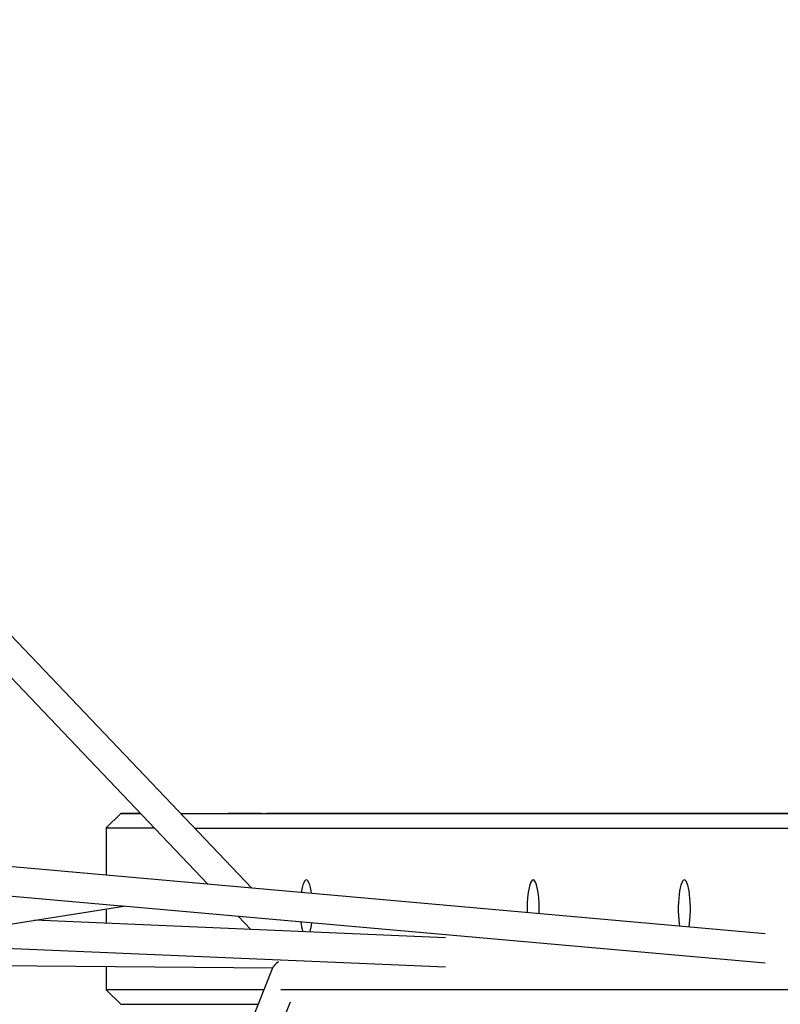
# Model space of a CAD drawing. Units: millimetres. Extents: x 17188 to 31371, y 10778 to 21097.
# Drawn here: x 22657 to 23075, y 14760 to 15302 of the extents above; entities that cross this region are included whole.
import ezdxf

# ---------------------------------------------------------------- set-up
doc = ezdxf.new("R2010")
doc.units = ezdxf.units.MM
doc.layers.add('Default', color=7, linetype='Continuous')

# ---------------------------------------------------------------- blocks, each defined once
blk = doc.blocks.new('SE7')
at = {"layer": 'Default', "color": 7, "linetype": 'Continuous'}
for p, q in [((22784.71, 14824.29), (21037.81, 16659.08)), ((22409.34, 15195.34), (22760.58, 14826.43)), ((23067.18, 14799.24), (20901.94, 14991.28)), ((22056.16, 14872.85), (22712.89, 14814.6)), ((22704.53, 14857.43), (22712.71, 14865.43)), ((22723.46, 14865.43), (22712.71, 14865.43)), ((22712.71, 14865.43), (22723.45, 14865.43)), ((22745.54, 14865.43), (22911.05, 14865.43)), ((23109.32, 14865.27), (22745.56, 14865.42)), ((22771.96, 14865.42), (22771.78, 14865.42)), ((22771.78, 14865.42), (22771.96, 14865.42)), ((22780.68, 14865.42), (22771.96, 14865.42)), ((22772.49, 14865.42), (22771.96, 14865.42)), ((22771.96, 14865.42), (22771.96, 14865.42)), ((22773.37, 14865.42), (22772.49, 14865.42)), ((22774.56, 14865.42), (22773.37, 14865.42)), ((22776.03, 14865.42), (22774.56, 14865.42)), ((22777.74, 14865.42), (22776.03, 14865.42)), ((22779.64, 14865.42), (22777.74, 14865.42)), ((22781.68, 14865.42), (22779.64, 14865.42)), ((22780.68, 14865.42), (22781.23, 14865.42)), ((22780.68, 14865.42), (22780.68, 14865.42)), ((22781.23, 14865.42), (22782.13, 14865.42)), ((22783.8, 14865.42), (22781.68, 14865.42)), ((22782.13, 14865.42), (22783.36, 14865.42)), ((22783.36, 14865.42), (22784.88, 14865.42)), ((22785.95, 14865.42), (22783.8, 14865.42)), ((22784.88, 14865.42), (22786.65, 14865.42)), ((22788.06, 14865.42), (22785.95, 14865.42)), ((22786.65, 14865.42), (22788.61, 14865.42)), ((22790.06, 14865.42), (22788.06, 14865.42)), ((22788.61, 14865.42), (22790.7, 14865.42)), ((22790.06, 14865.42), (22905.61, 14865.42)), ((22790.7, 14865.42), (22792.88, 14865.42)), ((22793.06, 14865.41), (22792.8, 14865.41)), ((22792.8, 14865.41), (22792.9, 14865.41)), ((22899.71, 14865.42), (22792.88, 14865.42)), ((22792.88, 14865.42), (22792.88, 14865.42)), ((22792.9, 14865.41), (22793.36, 14865.41)), ((22793.67, 14865.41), (22793.06, 14865.41)), ((22793.36, 14865.41), (22794.16, 14865.41)), ((22794.61, 14865.41), (22793.67, 14865.41)), ((22794.16, 14865.41), (22795.28, 14865.41)), ((22795.87, 14865.41), (22794.61, 14865.41)), ((22826.11, 14865.41), (22795.28, 14865.41)), ((22795.28, 14865.41), (22795.28, 14865.41)), ((22797.4, 14865.41), (22795.87, 14865.41)), ((22799.15, 14865.41), (22797.4, 14865.41)), ((22801.09, 14865.41), (22799.15, 14865.41)), ((22800.07, 14865.42), (22800.07, 14865.42)), ((22800.15, 14865.42), (22800.09, 14865.42)), ((22800.09, 14865.42), (22800.37, 14865.42)), ((22800.56, 14865.42), (22800.15, 14865.42)), ((22800.37, 14865.42), (22800.98, 14865.42)), ((22801.27, 14865.42), (22800.56, 14865.42)), ((22819.88, 14865.42), (22800.98, 14865.42)), ((22803.16, 14865.41), (22801.09, 14865.41)), ((22802.23, 14865.42), (22801.27, 14865.42)), ((22803.35, 14865.42), (22802.23, 14865.42)), ((22805.29, 14865.41), (22803.16, 14865.41)), ((22804.53, 14865.42), (22803.35, 14865.42)), ((22804.53, 14865.42), (22836.66, 14865.42)), ((22804.53, 14865.42), (22804.53, 14865.42)), ((22805.29, 14865.41), (22933.12, 14865.41)), ((22819.88, 14865.42), (22826.27, 14865.42)), ((22823.93, 14865.4), (22823.75, 14865.4)), ((22823.75, 14865.4), (22823.93, 14865.4)), ((22832.64, 14865.4), (22823.93, 14865.4)), ((22824.46, 14865.4), (22823.93, 14865.4)), ((22825.33, 14865.4), (22824.46, 14865.4)), ((22826.52, 14865.4), (22825.33, 14865.4)), ((22826.11, 14865.41), (22827.55, 14865.41)), ((22826.11, 14865.41), (22826.11, 14865.41)), ((22839.5, 14865.42), (22826.27, 14865.42)), ((22827.99, 14865.4), (22826.52, 14865.4)), ((22827.55, 14865.41), (22829.25, 14865.41)), ((22829.7, 14865.4), (22827.99, 14865.4)), ((22829.23, 14865.41), (22829.23, 14865.41)), ((22829.44, 14865.41), (22829.23, 14865.41)), ((22829.23, 14865.41), (22829.37, 14865.41)), ((22829.25, 14865.41), (22831.17, 14865.41)), ((22829.37, 14865.41), (22829.84, 14865.41)), ((22829.99, 14865.41), (22829.44, 14865.41)), ((22831.6, 14865.4), (22829.7, 14865.4)), ((22829.84, 14865.41), (22830.61, 14865.41)), ((22830.81, 14865.41), (22829.99, 14865.41)), ((22830.61, 14865.41), (22831.61, 14865.41)), ((22831.85, 14865.41), (22830.81, 14865.41)), ((22831.17, 14865.41), (22833.23, 14865.41)), ((22833.64, 14865.4), (22831.6, 14865.4)), ((22858.84, 14865.41), (22831.61, 14865.41)), ((22831.85, 14865.41), (22862.22, 14865.41)), ((22831.85, 14865.41), (22831.85, 14865.41)), ((22832.64, 14865.4), (22833.19, 14865.4)), ((22832.64, 14865.4), (22832.64, 14865.4)), ((22833.19, 14865.4), (22834.09, 14865.4)), ((22833.23, 14865.41), (22835.39, 14865.41)), ((22835.77, 14865.4), (22833.64, 14865.4)), ((22834.09, 14865.4), (22835.32, 14865.4)), ((22835.32, 14865.4), (22836.84, 14865.4)), ((22835.39, 14865.41), (22837.58, 14865.41)), ((22837.91, 14865.4), (22835.77, 14865.4)), ((22837.65, 14865.42), (22836.66, 14865.42)), ((22836.66, 14865.42), (22836.66, 14865.42)), ((22836.84, 14865.4), (22838.61, 14865.4)), ((22837.58, 14865.41), (22839.74, 14865.41)), ((22838.55, 14865.42), (22837.65, 14865.42)), ((22840.02, 14865.4), (22837.91, 14865.4)), ((22839.3, 14865.42), (22838.55, 14865.42)), ((22838.61, 14865.4), (22840.57, 14865.4)), ((22839.84, 14865.42), (22839.3, 14865.42)), ((22839.5, 14865.42), (22839.97, 14865.42)), ((22839.74, 14865.41), (22841.79, 14865.41)), ((22840.14, 14865.42), (22839.84, 14865.42)), ((22839.97, 14865.42), (22840.18, 14865.42)), ((22842.03, 14865.4), (22840.02, 14865.4)), ((22840.18, 14865.42), (22840.14, 14865.42)), ((22840.2, 14865.42), (22840.2, 14865.42)), ((22840.57, 14865.4), (22842.67, 14865.4)), ((22938.8, 14865.41), (22841.79, 14865.41)), ((22841.79, 14865.41), (22841.79, 14865.41)), ((22842.03, 14865.4), (22957.58, 14865.4)), ((22842.67, 14865.4), (22844.84, 14865.4)), ((22845.02, 14865.39), (22844.76, 14865.39)), ((22844.76, 14865.39), (22844.87, 14865.39)), ((22951.68, 14865.4), (22844.84, 14865.4)), ((22844.84, 14865.4), (22844.84, 14865.4)), ((22844.87, 14865.39), (22845.32, 14865.39)), ((22845.63, 14865.39), (22845.02, 14865.39)), ((22845.32, 14865.39), (22846.12, 14865.39)), ((22846.58, 14865.39), (22845.63, 14865.39)), ((22846.12, 14865.39), (22847.25, 14865.39)), ((22847.83, 14865.39), (22846.58, 14865.39)), ((22878.07, 14865.39), (22847.25, 14865.39)), ((22847.25, 14865.39), (22847.25, 14865.39)), ((22849.36, 14865.39), (22847.83, 14865.39)), ((22851.12, 14865.39), (22849.36, 14865.39)), ((22853.06, 14865.39), (22851.12, 14865.39)), ((22852.03, 14865.4), (22852.03, 14865.4)), ((22852.11, 14865.4), (22852.05, 14865.4)), ((22852.05, 14865.4), (22852.33, 14865.4)), ((22852.52, 14865.4), (22852.11, 14865.4)), ((22852.33, 14865.4), (22852.94, 14865.4)), ((22853.23, 14865.4), (22852.52, 14865.4)), ((22871.84, 14865.4), (22852.94, 14865.4)), ((22855.12, 14865.39), (22853.06, 14865.39)), ((22854.19, 14865.4), (22853.23, 14865.4)), ((22855.31, 14865.4), (22854.19, 14865.4)), ((22857.25, 14865.39), (22855.12, 14865.39)), ((22856.49, 14865.4), (22855.31, 14865.4)), ((22856.49, 14865.4), (22888.62, 14865.4)), ((22856.49, 14865.4), (22856.49, 14865.4)), ((22857.25, 14865.39), (22985.08, 14865.39)), ((22858.84, 14865.41), (22859.72, 14865.41)), ((22859.72, 14865.41), (22860.64, 14865.41)), ((22860.64, 14865.41), (22861.56, 14865.41)), ((22861.56, 14865.41), (22862.41, 14865.41)), ((22863.22, 14865.41), (22862.22, 14865.41)), ((22862.22, 14865.41), (22862.22, 14865.41)), ((22862.41, 14865.41), (22863.16, 14865.41)), ((22863.16, 14865.41), (22863.77, 14865.41)), ((22864.25, 14865.41), (22863.22, 14865.41)), ((22863.77, 14865.41), (22864.2, 14865.41)), ((22864.2, 14865.41), (22864.42, 14865.41)), ((22865.23, 14865.41), (22864.25, 14865.41)), ((22867.56, 14865.41), (22864.42, 14865.41)), ((22866.1, 14865.41), (22865.23, 14865.41)), ((22866.81, 14865.41), (22866.1, 14865.41)), ((22867.31, 14865.41), (22866.81, 14865.41)), ((22867.57, 14865.41), (22867.31, 14865.41)), ((22867.56, 14865.41), (22867.57, 14865.41)), ((22867.6, 14865.41), (22867.6, 14865.41)), ((22871.84, 14865.4), (22878.23, 14865.4)), ((22875.89, 14865.38), (22875.71, 14865.38)), ((22875.71, 14865.38), (22875.89, 14865.38)), ((22884.6, 14865.38), (22875.89, 14865.38)), ((22876.42, 14865.38), (22875.89, 14865.38)), ((22875.89, 14865.38), (22875.89, 14865.38)), ((22877.3, 14865.37), (22876.42, 14865.38)), ((22878.48, 14865.37), (22877.3, 14865.37)), ((22878.07, 14865.39), (22879.51, 14865.39)), ((22878.07, 14865.39), (22878.07, 14865.39)), ((22891.46, 14865.4), (22878.23, 14865.4)), ((22879.95, 14865.37), (22878.48, 14865.37)), ((22879.51, 14865.39), (22881.22, 14865.39)), ((22881.66, 14865.37), (22879.95, 14865.37)), ((22881.19, 14865.39), (22881.19, 14865.39)), ((22881.41, 14865.39), (22881.19, 14865.39)), ((22881.19, 14865.39), (22881.33, 14865.39)), ((22881.22, 14865.39), (22883.13, 14865.39)), ((22881.33, 14865.39), (22881.8, 14865.39)), ((22881.95, 14865.39), (22881.41, 14865.39)), ((22883.57, 14865.37), (22881.66, 14865.37)), ((22881.8, 14865.39), (22882.57, 14865.39)), ((22882.78, 14865.39), (22881.95, 14865.39)), ((22882.57, 14865.39), (22883.57, 14865.39)), ((22883.82, 14865.39), (22882.78, 14865.39)), ((22883.13, 14865.39), (22885.2, 14865.39)), ((22910.8, 14865.39), (22883.57, 14865.39)), ((22885.61, 14865.37), (22883.57, 14865.37)), ((22883.82, 14865.39), (22914.18, 14865.39)), ((22883.82, 14865.39), (22883.82, 14865.39)), ((22884.6, 14865.38), (22885.15, 14865.38)), ((22884.6, 14865.37), (22884.6, 14865.38)), ((22885.15, 14865.38), (22886.06, 14865.38)), ((22885.2, 14865.39), (22887.35, 14865.39)), ((22887.73, 14865.37), (22885.61, 14865.37)), ((22886.06, 14865.38), (22887.29, 14865.38)), ((22887.29, 14865.38), (22888.81, 14865.38)), ((22887.35, 14865.39), (22889.54, 14865.39)), ((22889.88, 14865.37), (22887.73, 14865.37)), ((22889.62, 14865.4), (22888.62, 14865.4)), ((22888.62, 14865.4), (22888.62, 14865.4)), ((22888.81, 14865.38), (22890.57, 14865.38)), ((22889.54, 14865.39), (22891.7, 14865.39)), ((22890.52, 14865.4), (22889.62, 14865.4)), ((22891.98, 14865.37), (22889.88, 14865.37)), ((22891.26, 14865.4), (22890.52, 14865.4)), ((22890.57, 14865.38), (22892.53, 14865.38)), ((22891.8, 14865.4), (22891.26, 14865.4)), ((22891.46, 14865.4), (22891.93, 14865.4)), ((22891.7, 14865.39), (22893.76, 14865.39)), ((22892.1, 14865.4), (22891.8, 14865.4)), ((22891.93, 14865.4), (22892.15, 14865.4)), ((22893.99, 14865.37), (22891.98, 14865.37)), ((22892.15, 14865.4), (22892.1, 14865.4)), ((22892.16, 14865.4), (22892.16, 14865.4)), ((22892.53, 14865.38), (22894.63, 14865.38)), ((22990.76, 14865.39), (22893.76, 14865.39)), ((22893.76, 14865.39), (22893.76, 14865.39)), ((22893.99, 14865.37), (23009.54, 14865.38)), ((22894.63, 14865.38), (22896.81, 14865.38)), ((22896.99, 14865.37), (22896.73, 14865.37)), ((22896.73, 14865.37), (22896.83, 14865.37)), ((23003.64, 14865.38), (22896.81, 14865.38)), ((22896.81, 14865.37), (22896.81, 14865.38)), ((22896.83, 14865.37), (22897.29, 14865.37)), ((22897.6, 14865.37), (22896.99, 14865.37)), ((22897.29, 14865.37), (22898.09, 14865.37)), ((22898.54, 14865.37), (22897.6, 14865.37)), ((22898.09, 14865.37), (22899.21, 14865.37)), ((22899.8, 14865.37), (22898.54, 14865.37)), ((22930.04, 14865.37), (22899.21, 14865.37)), ((22899.21, 14865.37), (22899.21, 14865.37)), ((22899.71, 14865.42), (22901.89, 14865.42)), ((22899.71, 14865.42), (22899.71, 14865.42)), ((22901.32, 14865.37), (22899.8, 14865.37)), ((22903.08, 14865.37), (22901.32, 14865.37)), ((22901.89, 14865.42), (22904.02, 14865.42)), ((22905.02, 14865.37), (22903.08, 14865.37)), ((22904, 14865.38), (22904, 14865.37)), ((22904.08, 14865.38), (22904.01, 14865.38)), ((22904.01, 14865.38), (22904.3, 14865.38)), ((22904.02, 14865.42), (22906.04, 14865.42)), ((22904.48, 14865.38), (22904.08, 14865.38)), ((22904.3, 14865.38), (22904.9, 14865.38)), ((22905.2, 14865.38), (22904.48, 14865.38)), ((22923.8, 14865.38), (22904.9, 14865.38)), ((22907.08, 14865.37), (22905.02, 14865.37)), ((22906.15, 14865.38), (22905.2, 14865.38)), ((22907.5, 14865.42), (22905.61, 14865.42)), ((22906.04, 14865.42), (22907.88, 14865.42)), ((22907.27, 14865.38), (22906.15, 14865.38)), ((22909.22, 14865.37), (22907.08, 14865.37)), ((22908.45, 14865.38), (22907.27, 14865.38)), ((22909.17, 14865.42), (22907.5, 14865.42)), ((22907.88, 14865.42), (22909.5, 14865.42)), ((22908.45, 14865.38), (22940.58, 14865.38)), ((22908.45, 14865.38), (22908.45, 14865.38)), ((22910.58, 14865.42), (22909.17, 14865.42)), ((22909.22, 14865.37), (23037.05, 14865.37)), ((22909.5, 14865.42), (22910.85, 14865.42)), ((22911.68, 14865.42), (22910.58, 14865.42)), ((22910.8, 14865.39), (22916.39, 14865.39)), ((22910.85, 14865.42), (22911.88, 14865.42)), ((22911.05, 14865.43), (23295.12, 14865.28)), ((22912.45, 14865.42), (22911.68, 14865.42)), ((22911.88, 14865.42), (22912.57, 14865.42)), ((22912.86, 14865.42), (22912.45, 14865.42)), ((22912.57, 14865.42), (22912.9, 14865.42)), ((22912.9, 14865.42), (22912.86, 14865.42)), ((22915.18, 14865.39), (22914.18, 14865.39)), ((22914.18, 14865.39), (22914.18, 14865.39)), ((22914.56, 14865.38), (22914.52, 14865.38)), ((22914.52, 14865.38), (22914.84, 14865.38)), ((22914.95, 14865.38), (22914.56, 14865.38)), ((22914.84, 14865.38), (22915.51, 14865.38)), ((22915.69, 14865.38), (22914.95, 14865.38)), ((22916.21, 14865.39), (22915.18, 14865.39)), ((22915.51, 14865.38), (22916.52, 14865.38)), ((22916.76, 14865.38), (22915.69, 14865.38)), ((22917.19, 14865.39), (22916.21, 14865.39)), ((22919.52, 14865.39), (22916.39, 14865.39)), ((22916.52, 14865.38), (22917.84, 14865.38)), ((22918.13, 14865.38), (22916.76, 14865.38)), ((22918.07, 14865.39), (22917.19, 14865.39)), ((22917.84, 14865.38), (22919.44, 14865.38)), ((22918.78, 14865.39), (22918.07, 14865.39)), ((22919.79, 14865.39), (22918.13, 14865.38)), ((22919.28, 14865.39), (22918.78, 14865.39)), ((22919.53, 14865.39), (22919.28, 14865.39)), ((22919.44, 14865.38), (22921.28, 14865.38)), ((22919.52, 14865.39), (22919.53, 14865.39)), ((22919.56, 14865.39), (22919.56, 14865.39)), ((22921.68, 14865.39), (22919.79, 14865.39)), ((22921.28, 14865.38), (22923.34, 14865.38)), ((22923.77, 14865.39), (22921.68, 14865.39)), ((22923.34, 14865.38), (22925.55, 14865.38)), ((22926.01, 14865.39), (22923.77, 14865.39)), ((22923.8, 14865.38), (22930.19, 14865.38)), ((22925.55, 14865.38), (22927.87, 14865.38)), ((22928.35, 14865.39), (22926.01, 14865.39)), ((22927.85, 14865.35), (22927.67, 14865.35)), ((22927.67, 14865.35), (22927.86, 14865.35)), ((22928.39, 14865.35), (22927.85, 14865.35)), ((22936.57, 14865.36), (22927.86, 14865.35)), ((22927.87, 14865.38), (22930.25, 14865.38)), ((22930.73, 14865.39), (22928.35, 14865.39)), ((22929.26, 14865.35), (22928.39, 14865.35)), ((22930.45, 14865.35), (22929.26, 14865.35)), ((22930.04, 14865.37), (22931.48, 14865.37)), ((22930.04, 14865.37), (22930.04, 14865.37)), ((22943.43, 14865.38), (22930.19, 14865.38)), ((22930.25, 14865.38), (22932.64, 14865.38)), ((22931.92, 14865.35), (22930.45, 14865.35)), ((22933.11, 14865.39), (22930.73, 14865.39)), ((22931.48, 14865.37), (22933.18, 14865.37)), ((22933.63, 14865.35), (22931.92, 14865.35)), ((22932.64, 14865.38), (22934.98, 14865.38)), ((22935.44, 14865.39), (22933.11, 14865.39)), ((22935.3, 14865.41), (22933.12, 14865.41)), ((22933.16, 14865.37), (22933.16, 14865.37)), ((22933.37, 14865.37), (22933.16, 14865.37)), ((22933.16, 14865.37), (22933.29, 14865.37)), ((22933.18, 14865.37), (22935.09, 14865.37)), ((22933.29, 14865.37), (22933.77, 14865.37)), ((22933.92, 14865.37), (22933.37, 14865.37)), ((22935.53, 14865.35), (22933.63, 14865.35)), ((22933.77, 14865.37), (22934.54, 14865.37)), ((22934.74, 14865.37), (22933.92, 14865.37)), ((22934.54, 14865.37), (22935.53, 14865.37)), ((22935.78, 14865.37), (22934.74, 14865.37)), ((22934.98, 14865.38), (22937.22, 14865.38)), ((22935.09, 14865.37), (22937.16, 14865.37)), ((22937.42, 14865.41), (22935.3, 14865.41)), ((22937.65, 14865.39), (22935.44, 14865.39)), ((22962.77, 14865.37), (22935.53, 14865.37)), ((22937.57, 14865.35), (22935.53, 14865.35)), ((22935.78, 14865.37), (22966.15, 14865.37)), ((22935.78, 14865.37), (22935.78, 14865.37)), ((22936.57, 14865.36), (22937.12, 14865.36)), ((22936.57, 14865.35), (22936.57, 14865.36)), ((22937.12, 14865.36), (22938.02, 14865.36)), ((22937.16, 14865.37), (22939.32, 14865.37)), ((22937.22, 14865.38), (22939.31, 14865.38)), ((22939.43, 14865.41), (22937.42, 14865.41)), ((22939.7, 14865.35), (22937.57, 14865.35)), ((22939.7, 14865.39), (22937.65, 14865.39)), ((22938.02, 14865.36), (22939.25, 14865.36)), ((22938.8, 14865.41), (22940.69, 14865.41)), ((22938.8, 14865.41), (22938.8, 14865.41)), ((22939.25, 14865.36), (22940.77, 14865.36)), ((22939.31, 14865.38), (22941.2, 14865.38)), ((22939.32, 14865.37), (22941.51, 14865.37)), ((22941.26, 14865.41), (22939.43, 14865.41)), ((22941.55, 14865.39), (22939.7, 14865.39)), ((22941.84, 14865.35), (22939.7, 14865.35)), ((22941.58, 14865.38), (22940.58, 14865.38)), ((22940.58, 14865.38), (22940.58, 14865.38)), ((22940.69, 14865.41), (22942.38, 14865.41)), ((22940.77, 14865.36), (22942.54, 14865.36)), ((22941.2, 14865.38), (22942.85, 14865.38)), ((22942.87, 14865.41), (22941.26, 14865.41)), ((22941.51, 14865.37), (22943.66, 14865.37)), ((22943.15, 14865.38), (22941.55, 14865.39)), ((22942.48, 14865.38), (22941.58, 14865.38)), ((22943.95, 14865.35), (22941.84, 14865.35)), ((22942.38, 14865.41), (22943.8, 14865.41)), ((22943.22, 14865.38), (22942.48, 14865.38)), ((22942.54, 14865.36), (22944.5, 14865.36)), ((22942.85, 14865.38), (22944.23, 14865.38)), ((22944.2, 14865.41), (22942.87, 14865.41)), ((22944.47, 14865.38), (22943.15, 14865.38)), ((22943.77, 14865.38), (22943.22, 14865.38)), ((22943.43, 14865.38), (22943.89, 14865.38)), ((22943.66, 14865.37), (22945.72, 14865.37)), ((22944.07, 14865.38), (22943.77, 14865.38)), ((22943.8, 14865.41), (22944.92, 14865.41)), ((22943.89, 14865.38), (22944.11, 14865.38)), ((22945.96, 14865.35), (22943.95, 14865.35)), ((22944.11, 14865.38), (22944.07, 14865.38)), ((22944.13, 14865.38), (22944.13, 14865.38)), ((22945.21, 14865.41), (22944.2, 14865.41)), ((22944.23, 14865.38), (22945.3, 14865.38)), ((22945.47, 14865.38), (22944.47, 14865.38)), ((22944.5, 14865.36), (22946.6, 14865.36)), ((22944.92, 14865.41), (22945.71, 14865.41)), ((22945.89, 14865.41), (22945.21, 14865.41)), ((22945.3, 14865.38), (22946.04, 14865.38)), ((22946.14, 14865.38), (22945.47, 14865.38)), ((22945.71, 14865.41), (22946.14, 14865.41)), ((23042.73, 14865.37), (22945.72, 14865.37)), ((22945.72, 14865.37), (22945.72, 14865.37)), ((22946.2, 14865.41), (22945.89, 14865.41)), ((22945.96, 14865.35), (23061.5, 14865.36)), ((22946.04, 14865.38), (22946.43, 14865.38)), ((22946.14, 14865.41), (22946.2, 14865.41)), ((22946.46, 14865.38), (22946.14, 14865.38)), ((22946.43, 14865.38), (22946.46, 14865.38)), ((22946.6, 14865.36), (22948.77, 14865.36)), ((22948.95, 14865.35), (22948.69, 14865.35)), ((22948.69, 14865.35), (22948.79, 14865.35)), ((23055.61, 14865.36), (22948.77, 14865.36)), ((22948.77, 14865.35), (22948.77, 14865.36)), ((22948.79, 14865.35), (22949.25, 14865.35)), ((22949.56, 14865.35), (22948.95, 14865.35)), ((22949.25, 14865.35), (22950.05, 14865.35)), ((22950.51, 14865.35), (22949.56, 14865.35)), ((22950.05, 14865.35), (22951.17, 14865.35)), ((22951.76, 14865.35), (22950.51, 14865.35)), ((22982, 14865.35), (22951.17, 14865.35)), ((22951.17, 14865.35), (22951.17, 14865.35)), ((22951.68, 14865.4), (22953.86, 14865.4)), ((22951.68, 14865.4), (22951.68, 14865.4)), ((22953.29, 14865.35), (22951.76, 14865.35)), ((22955.04, 14865.35), (22953.29, 14865.35)), ((22953.86, 14865.4), (22955.99, 14865.4)), ((22956.98, 14865.35), (22955.04, 14865.35)), ((22955.96, 14865.36), (22955.96, 14865.35)), ((22956.04, 14865.36), (22955.98, 14865.36)), ((22955.98, 14865.36), (22956.26, 14865.36)), ((22955.99, 14865.4), (22958, 14865.4)), ((22956.45, 14865.36), (22956.04, 14865.36)), ((22956.26, 14865.36), (22956.87, 14865.36)), ((22957.16, 14865.36), (22956.45, 14865.36)), ((22975.77, 14865.36), (22956.87, 14865.36)), ((22959.05, 14865.35), (22956.98, 14865.35)), ((22958.12, 14865.36), (22957.16, 14865.36)), ((22959.46, 14865.4), (22957.58, 14865.4)), ((22958, 14865.4), (22959.85, 14865.4)), ((22959.24, 14865.36), (22958.12, 14865.36)), ((22961.18, 14865.35), (22959.05, 14865.35)), ((22960.42, 14865.36), (22959.24, 14865.36)), ((22961.13, 14865.4), (22959.46, 14865.4)), ((22959.85, 14865.4), (22961.46, 14865.4)), ((22960.42, 14865.36), (22992.55, 14865.36)), ((22960.42, 14865.35), (22960.42, 14865.36)), ((22962.54, 14865.4), (22961.13, 14865.4)), ((22961.18, 14865.35), (23089.01, 14865.35)), ((22961.46, 14865.4), (22962.81, 14865.4)), ((22963.65, 14865.4), (22962.54, 14865.4)), ((22962.77, 14865.37), (22963.65, 14865.37)), ((22962.81, 14865.4), (22963.84, 14865.4)), ((22964.42, 14865.4), (22963.65, 14865.4)), ((22963.65, 14865.37), (22964.57, 14865.37)), ((22963.84, 14865.4), (22964.54, 14865.4)), ((22964.83, 14865.4), (22964.42, 14865.4)), ((22964.54, 14865.4), (22964.87, 14865.4)), ((22964.57, 14865.37), (22965.48, 14865.37)), ((22964.87, 14865.4), (22964.83, 14865.4)), ((22965.48, 14865.37), (22966.34, 14865.37)), ((22967.15, 14865.37), (22966.15, 14865.37)), ((22966.15, 14865.37), (22966.15, 14865.37)), ((22966.34, 14865.37), (22967.09, 14865.37)), ((22967.09, 14865.37), (22967.69, 14865.37)), ((22968.17, 14865.37), (22967.15, 14865.37)), ((22967.69, 14865.37), (22968.12, 14865.37)), ((22968.12, 14865.37), (22968.35, 14865.37)), ((22969.15, 14865.37), (22968.17, 14865.37)), ((22971.49, 14865.37), (22968.35, 14865.37)), ((22970.03, 14865.37), (22969.15, 14865.37)), ((22970.74, 14865.37), (22970.03, 14865.37)), ((22971.24, 14865.37), (22970.74, 14865.37)), ((22971.49, 14865.37), (22971.24, 14865.37)), ((22971.49, 14865.37), (22971.49, 14865.37)), ((22971.52, 14865.37), (22971.52, 14865.37)), ((22975.77, 14865.36), (22982.16, 14865.36)), ((22979.82, 14865.33), (22979.64, 14865.33)), ((22979.64, 14865.33), (22979.82, 14865.33)), ((22988.53, 14865.34), (22979.82, 14865.33)), ((22980.35, 14865.33), (22979.82, 14865.33)), ((22979.82, 14865.33), (22979.82, 14865.33)), ((22981.22, 14865.33), (22980.35, 14865.33)), ((22982.41, 14865.33), (22981.22, 14865.33)), ((22982, 14865.35), (22983.44, 14865.35)), ((22982, 14865.35), (22982, 14865.35)), ((22995.39, 14865.36), (22982.16, 14865.36)), ((22983.88, 14865.33), (22982.41, 14865.33)), ((22983.44, 14865.35), (22985.15, 14865.35)), ((22985.59, 14865.33), (22983.88, 14865.33)), ((22987.26, 14865.39), (22985.08, 14865.39)), ((22985.12, 14865.35), (22985.12, 14865.35)), ((22985.34, 14865.35), (22985.12, 14865.35)), ((22985.12, 14865.35), (22985.26, 14865.35)), ((22985.15, 14865.35), (22987.06, 14865.35)), ((22985.26, 14865.35), (22985.73, 14865.35)), ((22985.88, 14865.35), (22985.34, 14865.35)), ((22987.49, 14865.33), (22985.59, 14865.33)), ((22985.73, 14865.35), (22986.5, 14865.35)), ((22986.71, 14865.35), (22985.88, 14865.35)), ((22986.5, 14865.35), (22987.5, 14865.35)), ((22987.74, 14865.35), (22986.71, 14865.35)), ((22987.06, 14865.35), (22989.12, 14865.35)), ((22989.39, 14865.39), (22987.26, 14865.39)), ((22989.54, 14865.33), (22987.49, 14865.33)), ((23014.73, 14865.35), (22987.5, 14865.35)), ((22987.74, 14865.35), (23018.11, 14865.35)), ((22987.74, 14865.35), (22987.74, 14865.35)), ((22988.53, 14865.34), (22989.08, 14865.34)), ((22988.53, 14865.33), (22988.53, 14865.34)), ((22989.08, 14865.34), (22989.98, 14865.34)), ((22989.12, 14865.35), (22991.28, 14865.35)), ((22991.39, 14865.39), (22989.39, 14865.39)), ((22991.66, 14865.33), (22989.54, 14865.33)), ((22989.98, 14865.34), (22991.21, 14865.34)), ((22990.76, 14865.39), (22992.66, 14865.39)), ((22990.76, 14865.39), (22990.76, 14865.39)), ((22991.21, 14865.34), (22992.73, 14865.34)), ((22991.28, 14865.35), (22993.47, 14865.35)), ((22993.23, 14865.39), (22991.39, 14865.39)), ((22993.8, 14865.33), (22991.66, 14865.33)), ((22993.54, 14865.36), (22992.55, 14865.36)), ((22992.55, 14865.36), (22992.55, 14865.36)), ((22992.66, 14865.39), (22994.34, 14865.39)), ((22992.73, 14865.34), (22994.5, 14865.34)), ((22994.83, 14865.39), (22993.23, 14865.39)), ((22993.47, 14865.35), (22995.63, 14865.35)), ((22994.44, 14865.36), (22993.54, 14865.36)), ((22995.91, 14865.33), (22993.8, 14865.33)), ((22994.34, 14865.39), (22995.77, 14865.39)), ((22995.19, 14865.36), (22994.44, 14865.36)), ((22994.5, 14865.34), (22996.46, 14865.34)), ((22996.16, 14865.39), (22994.83, 14865.39)), ((22995.73, 14865.36), (22995.19, 14865.36)), ((22995.39, 14865.36), (22995.86, 14865.36)), ((22995.63, 14865.35), (22997.68, 14865.35)), ((22996.03, 14865.36), (22995.73, 14865.36)), ((22995.77, 14865.39), (22996.89, 14865.39)), ((22995.86, 14865.36), (22996.07, 14865.36)), ((22997.92, 14865.33), (22995.91, 14865.33)), ((22996.07, 14865.36), (22996.03, 14865.36)), ((22996.09, 14865.36), (22996.09, 14865.36)), ((22997.18, 14865.39), (22996.16, 14865.39)), ((22996.46, 14865.34), (22998.56, 14865.34)), ((22996.89, 14865.39), (22997.67, 14865.39)), ((22997.85, 14865.39), (22997.18, 14865.39)), ((22997.67, 14865.39), (22998.1, 14865.39)), ((23094.69, 14865.35), (22997.68, 14865.35)), ((22997.68, 14865.35), (22997.68, 14865.35)), ((22998.16, 14865.39), (22997.85, 14865.39)), ((22997.92, 14865.33), (23113.47, 14865.34)), ((22998.1, 14865.39), (22998.16, 14865.39)), ((22998.56, 14865.34), (23000.73, 14865.34)), ((23000.91, 14865.33), (23000.66, 14865.33)), ((23000.66, 14865.33), (23000.76, 14865.33)), ((23107.57, 14865.34), (23000.73, 14865.34)), ((23000.73, 14865.33), (23000.73, 14865.34)), ((23000.76, 14865.33), (23001.21, 14865.33)), ((23001.52, 14865.33), (23000.91, 14865.33)), ((23001.21, 14865.33), (23002.02, 14865.33)), ((23002.47, 14865.33), (23001.52, 14865.33)), ((23002.02, 14865.33), (23003.14, 14865.33)), ((23003.72, 14865.33), (23002.47, 14865.33)), ((23033.96, 14865.33), (23003.14, 14865.33)), ((23003.14, 14865.33), (23003.14, 14865.33)), ((23003.64, 14865.38), (23005.82, 14865.38)), ((23003.64, 14865.38), (23003.64, 14865.38)), ((23005.25, 14865.32), (23003.72, 14865.33)), ((23007.01, 14865.32), (23005.25, 14865.32)), ((23005.82, 14865.38), (23007.95, 14865.38)), ((23008.95, 14865.32), (23007.01, 14865.32)), ((23007.92, 14865.34), (23007.92, 14865.33)), ((23008.01, 14865.34), (23007.94, 14865.34)), ((23007.94, 14865.34), (23008.22, 14865.34)), ((23007.95, 14865.38), (23009.97, 14865.38)), ((23008.41, 14865.34), (23008.01, 14865.34)), ((23008.22, 14865.34), (23008.83, 14865.34)), ((23009.12, 14865.34), (23008.41, 14865.34)), ((23027.73, 14865.34), (23008.83, 14865.34)), ((23011.01, 14865.32), (23008.95, 14865.32)), ((23010.08, 14865.34), (23009.12, 14865.34)), ((23011.43, 14865.38), (23009.54, 14865.38)), ((23009.97, 14865.38), (23011.81, 14865.38)), ((23011.2, 14865.34), (23010.08, 14865.34)), ((23013.14, 14865.32), (23011.01, 14865.32)), ((23012.38, 14865.34), (23011.2, 14865.34)), ((23013.1, 14865.38), (23011.43, 14865.38)), ((23011.81, 14865.38), (23013.43, 14865.38)), ((23012.38, 14865.34), (23044.51, 14865.34)), ((23012.38, 14865.33), (23012.38, 14865.34)), ((23014.51, 14865.38), (23013.1, 14865.38)), ((23013.14, 14865.32), (23140.97, 14865.32)), ((23013.43, 14865.38), (23014.77, 14865.38)), ((23015.61, 14865.38), (23014.51, 14865.38)), ((23014.73, 14865.35), (23020.32, 14865.35)), ((23014.77, 14865.38), (23015.81, 14865.38)), ((23016.38, 14865.38), (23015.61, 14865.38)), ((23015.81, 14865.38), (23016.5, 14865.38)), ((23016.79, 14865.38), (23016.38, 14865.38)), ((23016.5, 14865.38), (23016.83, 14865.38)), ((23016.83, 14865.38), (23016.79, 14865.38)), ((23019.11, 14865.35), (23018.11, 14865.35)), ((23018.11, 14865.35), (23018.11, 14865.35)), ((23020.14, 14865.35), (23019.11, 14865.35)), ((23019.52, 14865.34), (23019.49, 14865.34)), ((23019.49, 14865.34), (23019.81, 14865.34)), ((23019.91, 14865.34), (23019.52, 14865.34)), ((23019.81, 14865.34), (23020.48, 14865.34)), ((23020.65, 14865.34), (23019.91, 14865.34)), ((23021.12, 14865.35), (23020.14, 14865.35)), ((23023.45, 14865.35), (23020.32, 14865.35)), ((23020.48, 14865.34), (23021.48, 14865.34)), ((23021.72, 14865.34), (23020.65, 14865.34)), ((23021.99, 14865.35), (23021.12, 14865.35)), ((23021.48, 14865.34), (23022.8, 14865.34)), ((23023.1, 14865.34), (23021.72, 14865.34)), ((23022.7, 14865.35), (23021.99, 14865.35)), ((23023.2, 14865.35), (23022.7, 14865.35)), ((23022.8, 14865.34), (23024.4, 14865.34)), ((23024.75, 14865.34), (23023.1, 14865.34)), ((23023.46, 14865.35), (23023.2, 14865.35)), ((23023.45, 14865.35), (23023.46, 14865.35)), ((23023.49, 14865.35), (23023.49, 14865.35)), ((23024.4, 14865.34), (23026.25, 14865.34)), ((23026.64, 14865.34), (23024.75, 14865.34)), ((23026.25, 14865.34), (23028.3, 14865.34)), ((23028.73, 14865.34), (23026.64, 14865.34)), ((23027.73, 14865.34), (23034.12, 14865.34)), ((23028.3, 14865.34), (23030.51, 14865.34)), ((23030.97, 14865.34), (23028.73, 14865.34)), ((23030.51, 14865.34), (23032.84, 14865.34)), ((23033.31, 14865.34), (23030.97, 14865.34)), ((23031.78, 14865.31), (23031.6, 14865.31)), ((23031.6, 14865.31), (23031.78, 14865.31)), ((23040.5, 14865.32), (23031.78, 14865.31)), ((23032.31, 14865.31), (23031.78, 14865.31)), ((23033.19, 14865.31), (23032.31, 14865.31)), ((23032.84, 14865.34), (23035.22, 14865.34)), ((23034.37, 14865.31), (23033.19, 14865.31)), ((23035.7, 14865.34), (23033.31, 14865.34)), ((23033.96, 14865.33), (23035.41, 14865.33)), ((23033.96, 14865.32), (23033.96, 14865.33)), ((23047.35, 14865.34), (23034.12, 14865.34)), ((23035.84, 14865.31), (23034.37, 14865.31)), ((23035.22, 14865.34), (23037.61, 14865.34)), ((23035.41, 14865.33), (23037.11, 14865.33)), ((23038.08, 14865.34), (23035.7, 14865.34)), ((23037.55, 14865.31), (23035.84, 14865.31)), ((23039.23, 14865.37), (23037.05, 14865.37)), ((23037.08, 14865.33), (23037.08, 14865.32)), ((23037.3, 14865.33), (23037.09, 14865.33)), ((23037.09, 14865.33), (23037.22, 14865.33)), ((23037.11, 14865.33), (23039.02, 14865.33)), ((23037.22, 14865.33), (23037.7, 14865.33)), ((23037.84, 14865.33), (23037.3, 14865.33)), ((23039.46, 14865.31), (23037.55, 14865.31)), ((23037.61, 14865.34), (23039.94, 14865.34)), ((23037.7, 14865.33), (23038.46, 14865.33)), ((23038.67, 14865.33), (23037.84, 14865.33)), ((23040.4, 14865.34), (23038.08, 14865.34)), ((23038.46, 14865.33), (23039.46, 14865.33)), ((23039.71, 14865.33), (23038.67, 14865.33)), ((23039.02, 14865.33), (23041.09, 14865.33)), ((23041.35, 14865.37), (23039.23, 14865.37)), ((23066.69, 14865.33), (23039.46, 14865.33)), ((23041.5, 14865.31), (23039.46, 14865.31)), ((23039.71, 14865.33), (23070.08, 14865.33)), ((23039.71, 14865.32), (23039.71, 14865.33)), ((23039.94, 14865.34), (23042.18, 14865.34)), ((23042.61, 14865.34), (23040.4, 14865.34)), ((23040.5, 14865.32), (23041.05, 14865.32)), ((23040.5, 14865.31), (23040.5, 14865.32)), ((23041.05, 14865.32), (23041.95, 14865.32)), ((23041.09, 14865.33), (23043.25, 14865.33)), ((23043.36, 14865.37), (23041.35, 14865.37)), ((23043.62, 14865.31), (23041.5, 14865.31)), ((23041.95, 14865.32), (23043.18, 14865.32)), ((23042.18, 14865.34), (23044.27, 14865.34)), ((23044.67, 14865.34), (23042.61, 14865.34)), ((23042.73, 14865.37), (23044.62, 14865.37)), ((23042.73, 14865.37), (23042.73, 14865.37)), ((23043.18, 14865.32), (23044.7, 14865.32)), ((23043.25, 14865.33), (23045.44, 14865.33)), ((23045.19, 14865.37), (23043.36, 14865.37)), ((23045.77, 14865.31), (23043.62, 14865.31)), ((23044.27, 14865.34), (23046.16, 14865.34)), ((23045.51, 14865.34), (23044.51, 14865.34)), ((23044.51, 14865.33), (23044.51, 14865.34)), ((23044.62, 14865.37), (23046.31, 14865.37)), ((23046.51, 14865.34), (23044.67, 14865.34)), ((23044.7, 14865.32), (23046.46, 14865.32)), ((23046.8, 14865.37), (23045.19, 14865.37)), ((23045.44, 14865.33), (23047.59, 14865.33)), ((23046.41, 14865.34), (23045.51, 14865.34)), ((23047.87, 14865.31), (23045.77, 14865.31)), ((23046.16, 14865.34), (23047.82, 14865.34)), ((23046.31, 14865.37), (23047.73, 14865.37)), ((23047.15, 14865.34), (23046.41, 14865.34)), ((23046.46, 14865.32), (23048.43, 14865.32)), ((23048.11, 14865.34), (23046.51, 14865.34)), ((23048.13, 14865.37), (23046.8, 14865.37)), ((23047.69, 14865.34), (23047.15, 14865.34)), ((23047.35, 14865.34), (23047.82, 14865.34)), ((23047.59, 14865.33), (23049.65, 14865.33)), ((23048, 14865.34), (23047.69, 14865.34)), ((23047.73, 14865.37), (23048.85, 14865.37)), ((23047.82, 14865.34), (23049.19, 14865.34)), ((23047.82, 14865.34), (23048.04, 14865.34)), ((23049.88, 14865.31), (23047.87, 14865.31)), ((23048.04, 14865.34), (23048, 14865.34)), ((23048.05, 14865.34), (23048.05, 14865.34)), ((23049.43, 14865.34), (23048.11, 14865.34)), ((23049.14, 14865.37), (23048.13, 14865.37)), ((23048.43, 14865.32), (23050.52, 14865.32)), ((23048.85, 14865.37), (23049.64, 14865.37)), ((23049.82, 14865.37), (23049.14, 14865.37)), ((23049.19, 14865.34), (23050.26, 14865.34)), ((23050.44, 14865.34), (23049.43, 14865.34)), ((23049.64, 14865.37), (23050.07, 14865.37)), ((23146.65, 14865.33), (23049.65, 14865.33)), ((23049.65, 14865.33), (23049.65, 14865.33)), ((23050.13, 14865.37), (23049.82, 14865.37)), ((23049.88, 14865.31), (23165.43, 14865.32)), ((23050.07, 14865.37), (23050.13, 14865.37)), ((23050.26, 14865.34), (23051, 14865.34)), ((23051.11, 14865.34), (23050.44, 14865.34)), ((23050.52, 14865.32), (23052.7, 14865.32)), ((23051, 14865.34), (23051.39, 14865.34)), ((23051.43, 14865.34), (23051.11, 14865.34)), ((23051.39, 14865.34), (23051.43, 14865.34)), ((23052.62, 14865.3), (23052.72, 14865.31)), ((23052.88, 14865.3), (23052.62, 14865.3)), ((23159.53, 14865.32), (23052.7, 14865.32)), ((23052.7, 14865.31), (23052.7, 14865.32)), ((23052.72, 14865.31), (23053.18, 14865.31)), ((23053.49, 14865.3), (23052.88, 14865.3)), ((23053.18, 14865.31), (23053.98, 14865.31)), ((23054.43, 14865.3), (23053.49, 14865.3)), ((23053.98, 14865.31), (23055.1, 14865.31)), ((23055.69, 14865.3), (23054.43, 14865.3)), ((23085.93, 14865.31), (23055.1, 14865.31)), ((23055.1, 14865.3), (23055.1, 14865.31)), ((23055.61, 14865.36), (23057.79, 14865.36)), ((23055.61, 14865.36), (23055.61, 14865.36)), ((23057.21, 14865.3), (23055.69, 14865.3)), ((23058.97, 14865.3), (23057.21, 14865.3)), ((23057.79, 14865.36), (23059.91, 14865.36)), ((23060.91, 14865.3), (23058.97, 14865.3)), ((23059.89, 14865.32), (23059.89, 14865.31)), ((23059.97, 14865.32), (23059.9, 14865.32)), ((23059.9, 14865.32), (23060.19, 14865.32)), ((23059.91, 14865.36), (23061.93, 14865.36)), ((23060.38, 14865.32), (23059.97, 14865.32)), ((23060.19, 14865.32), (23060.8, 14865.32)), ((23061.09, 14865.32), (23060.38, 14865.32)), ((23079.69, 14865.32), (23060.8, 14865.32)), ((23062.98, 14865.3), (23060.91, 14865.3)), ((23062.05, 14865.32), (23061.09, 14865.32)), ((23063.39, 14865.36), (23061.5, 14865.36)), ((23061.93, 14865.36), (23063.77, 14865.36)), ((23063.16, 14865.31), (23062.05, 14865.32)), ((23065.11, 14865.3), (23062.98, 14865.3)), ((23064.35, 14865.31), (23063.16, 14865.31)), ((23065.06, 14865.36), (23063.39, 14865.36)), ((23063.77, 14865.36), (23065.39, 14865.36)), ((23064.35, 14865.31), (23096.48, 14865.32)), ((23064.35, 14865.31), (23064.35, 14865.31)), ((23066.47, 14865.36), (23065.06, 14865.36)), ((23065.11, 14865.3), (23192.94, 14865.3)), ((23065.39, 14865.36), (23066.74, 14865.36)), ((23067.58, 14865.36), (23066.47, 14865.36)), ((23066.69, 14865.33), (23067.58, 14865.33)), ((23066.74, 14865.36), (23067.77, 14865.36)), ((23068.34, 14865.36), (23067.58, 14865.36)), ((23067.58, 14865.33), (23068.5, 14865.33)), ((23067.77, 14865.36), (23068.46, 14865.36)), ((23068.75, 14865.36), (23068.34, 14865.36)), ((23068.46, 14865.36), (23068.8, 14865.36)), ((23068.5, 14865.33), (23069.41, 14865.33)), ((23068.8, 14865.36), (23068.75, 14865.36)), ((23069.41, 14865.33), (23070.27, 14865.33)), ((23071.08, 14865.33), (23070.08, 14865.33)), ((23070.08, 14865.32), (23070.08, 14865.33)), ((23070.27, 14865.33), (23071.02, 14865.33)), ((23071.02, 14865.33), (23071.62, 14865.33)), ((23072.1, 14865.33), (23071.08, 14865.33)), ((23071.62, 14865.33), (23072.05, 14865.33)), ((23072.05, 14865.33), (23072.28, 14865.33)), ((23073.08, 14865.33), (23072.1, 14865.33)), ((23075.42, 14865.33), (23072.28, 14865.33)), ((23073.96, 14865.33), (23073.08, 14865.33)), ((23074.67, 14865.33), (23073.96, 14865.33)), ((23075.17, 14865.33), (23074.67, 14865.33)), ((23075.42, 14865.33), (23075.17, 14865.33)), ((23075.42, 14865.33), (23075.42, 14865.33)), ((22704.53, 14857.43), (22731.08, 14857.42)), ((22704.53, 14857.43), (22704.53, 14831.41)), ((22753.18, 14857.41), (23100.67, 14857.27)), ((22814.73, 14828.89), (22814.23, 14828.71)), ((22815.22, 14828.71), (22814.73, 14828.89)), ((22812.46, 14824.62), (22812.13, 14822.86)), ((22812.85, 14826.11), (22812.46, 14824.62)), ((22813.28, 14827.3), (22812.85, 14826.11)), ((22813.75, 14828.18), (22813.28, 14827.3)), ((22814.23, 14828.71), (22813.75, 14828.18)), ((22815.71, 14828.18), (22815.22, 14828.71)), ((22816.17, 14827.3), (22815.71, 14828.18)), ((22816.6, 14826.11), (22816.17, 14827.3)), ((22816.99, 14824.62), (22816.6, 14826.11)), ((22817.33, 14822.86), (22816.99, 14824.62)), ((22937.21, 14824.57), (22936.87, 14822.81)), ((22937.6, 14826.06), (22937.21, 14824.57)), ((22938.03, 14827.25), (22937.6, 14826.06)), ((22938.49, 14828.13), (22938.03, 14827.25)), ((22938.98, 14828.66), (22938.49, 14828.13)), ((22939.47, 14828.84), (22938.98, 14828.66)), ((22939.97, 14828.66), (22939.47, 14828.84)), ((22940.46, 14828.13), (22939.97, 14828.66)), ((22940.92, 14827.25), (22940.46, 14828.13)), ((22941.35, 14826.06), (22940.92, 14827.25)), ((22941.74, 14824.57), (22941.35, 14826.06)), ((22942.08, 14822.81), (22941.74, 14824.57)), ((23020.38, 14824.53), (23020.04, 14822.78)), ((23020.76, 14826.03), (23020.38, 14824.53)), ((23021.2, 14827.22), (23020.76, 14826.03)), ((23021.66, 14828.09), (23021.2, 14827.22)), ((23022.14, 14828.63), (23021.66, 14828.09)), ((23022.64, 14828.8), (23022.14, 14828.63)), ((23023.13, 14828.63), (23022.64, 14828.8)), ((23023.62, 14828.09), (23023.13, 14828.63)), ((23024.08, 14827.22), (23023.62, 14828.09)), ((23024.51, 14826.02), (23024.08, 14827.22)), ((23024.9, 14824.53), (23024.51, 14826.02)), ((23025.24, 14822.78), (23024.9, 14824.53)), ((22812.13, 14822.86), (22811.98, 14821.88)), ((22817.55, 14821.38), (22817.33, 14822.86)), ((22936.38, 14818.68), (22936.23, 14816.4)), ((22936.59, 14820.84), (22936.38, 14818.68)), ((22936.87, 14822.81), (22936.59, 14820.84)), ((22942.36, 14820.84), (22942.08, 14822.81)), ((22942.57, 14818.68), (22942.36, 14820.84)), ((22942.72, 14816.4), (22942.57, 14818.68)), ((23019.54, 14818.65), (23019.4, 14816.37)), ((23019.76, 14820.81), (23019.54, 14818.65)), ((23020.04, 14822.78), (23019.76, 14820.81)), ((23025.52, 14820.8), (23025.24, 14822.78)), ((23025.74, 14818.65), (23025.52, 14820.8)), ((23025.88, 14816.36), (23025.74, 14818.65)), ((22586.89, 14794.15), (22714.24, 14814.48)), ((22704.53, 14812.93), (22704.53, 14804.97)), ((22713.52, 14814.55), (23067.19, 14783.18)), ((22936.23, 14816.4), (22936.16, 14814.03)), ((22936.16, 14814.03), (22936.16, 14811.64)), ((22942.79, 14814.03), (22942.72, 14816.4)), ((22942.79, 14811.64), (22942.79, 14814.03)), ((23019.4, 14816.37), (23019.32, 14814)), ((23019.32, 14814), (23019.32, 14811.61)), ((23025.96, 14814), (23025.88, 14816.36)), ((23025.96, 14811.61), (23025.96, 14814)), ((22777.28, 14808.89), (22784.24, 14801.59)), ((22936.16, 14811.64), (22936.17, 14810.86)), ((22942.76, 14810.28), (22942.79, 14811.64)), ((23019.32, 14811.61), (23019.4, 14809.25)), ((23019.4, 14809.25), (23019.54, 14806.96)), ((23025.74, 14806.96), (23025.88, 14809.24)), ((23025.88, 14809.24), (23025.96, 14811.61)), ((22891.24, 14797.05), (22665.1, 14806.64)), ((23019.54, 14806.96), (23019.76, 14804.81)), ((23019.76, 14804.81), (23019.94, 14803.43)), ((23025.26, 14802.96), (23025.52, 14804.8)), ((23025.52, 14804.8), (23025.74, 14806.96)), ((22585.23, 14794.01), (22891.24, 14781.04)), ((22250.73, 14785.25), (22796.2, 14780.39)), ((22796.34, 14780.76), (22539.25, 14133.87)), ((22704.53, 14781.21), (22704.53, 14768.43)), ((22791.43, 14768.4), (22704.53, 14768.43)), ((22712.71, 14760.43), (22704.53, 14768.43)), ((23094.42, 14768.28), (22800.65, 14768.39)), ((22312.5, 13520.01), (22805.98, 14761.68)), ((22712.71, 14760.43), (22788.25, 14760.4))]:
    blk.add_line(p, q, dxfattribs=at)
for centre, radius, start, end in [((22848.99, 14809.26), 37.4, 185.2505, 193.7229), ((22782.16, 14808.95), 35.69, 345.8279, 354.1494)]:
    blk.add_arc(centre, radius, start, end, dxfattribs=at)
for centre, major_axis, ratio, start_param, end_param in [((22713.96, 14822.54), (9.35, 0.33), 0.853045, 4.568043, 4.606819), ((22713.96, 14822.54), (-0.28, 8.01), 0.854577, 2.997247, 3.036022), ((22807.94, 14788.29), (11.61, 7.8), 0.105059, -3.954229, -3.29374)]:
    blk.add_ellipse(centre, major_axis=major_axis, ratio=ratio, start_param=start_param, end_param=end_param, dxfattribs=at)
blk = doc.blocks.new('SE6')
at = {"layer": 'Default'}
blk.add_blockref('SE7', (0, 0), dxfattribs=at)
blk = doc.blocks.new('SE3')
blk.add_blockref('SE6', (0, 0))
blk = doc.blocks.new('SE2')
at = {"layer": 'Default'}
blk.add_blockref('SE3', (0, 0), dxfattribs=at)
blk = doc.blocks.new('SE1')
blk.add_blockref('SE2', (0, 0))
blk = doc.blocks.new('SE')
at = {"layer": 'Default'}
blk.add_blockref('SE1', (0, 0), dxfattribs=at)

msp = doc.modelspace()

# ---------------------------------------------------------------- block references
msp.add_blockref('SE', (0, 0))

doc.saveas('drawing.dxf')
